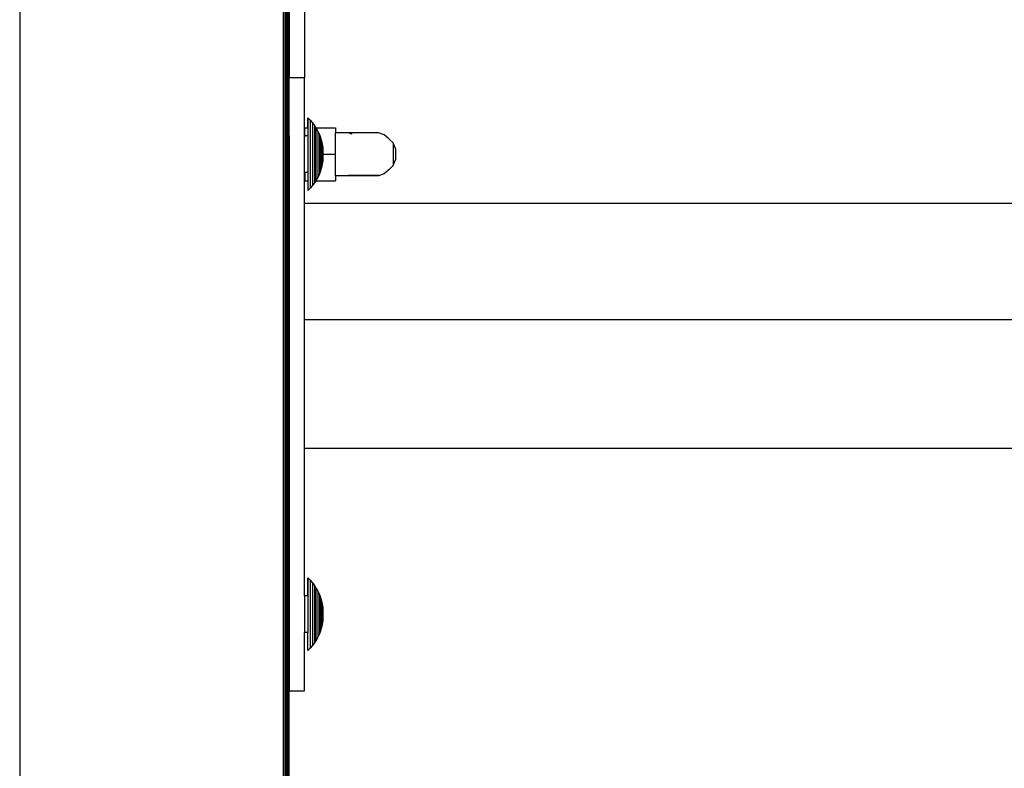
# Model space of a CAD drawing. Units: millimetres. Extents: x 1 to 162, y 0 to 193.
# Drawn here: x 70 to 74, y 66 to 69 of the extents above; entities that cross this region are included whole.
import ezdxf

# ---------------------------------------------------------------- set-up
doc = ezdxf.new("R2010")
doc.units = ezdxf.units.MM
doc.layers.add('ČERNÁ', color=7, linetype='Continuous')

# ---------------------------------------------------------------- blocks, each defined once
blk = doc.blocks.new('technika')
at = {"layer": 'ČERNÁ'}
for p, q in [((-7496.78, 18560.81), (-7496.78, 16060.81)), ((-7410.78, 18560.81), (-7410.78, 16060.81)), ((-7410.27, 18560.81), (-7410.27, 16060.81)), ((-7410.02, 18560.81), (-7410.02, 16060.81)), ((-7409.78, 18560.81), (-7409.78, 16060.81)), ((-7403.78, 18375.93), (-7403.78, 18260.81)), ((-7409.57, 18241.81), (-7409.57, 18341.23)), ((-7409.37, 18241.81), (-7409.37, 18341.4)), ((-7409.2, 18241.81), (-7409.2, 18341.6)), ((-7409.05, 18241.81), (-7409.05, 18341.81)), ((-7408.94, 18241.81), (-7408.94, 18342.05)), ((-7408.85, 18241.81), (-7408.85, 18342.3)), ((-7408.78, 18342.81), (-7408.78, 18260.81)), ((-7408.78, 18260.81), (-7403.78, 18260.81)), ((-7408.78, 18241.81), (-7408.78, 18260.81)), ((-7403.78, 18241.81), (-7403.78, 18260.81)), ((-7402.78, 18247.66), (-7401.99, 18246.88)), ((-7402.78, 18244.47), (-7402.78, 18247.66)), ((-7402.78, 18247.66), (-7402.78, 18241.75)), ((-7403.68, 18244.47), (-7402.78, 18244.47)), ((-7403.68, 18241.81), (-7403.68, 18244.47)), ((-7402.78, 18244.47), (-7402.78, 18241.81)), ((-7401.99, 18246.88), (-7401.26, 18246.05)), ((-7401.99, 18246.88), (-7401.99, 18224.75)), ((-7401.26, 18246.05), (-7400.59, 18245.17)), ((-7401.26, 18246.05), (-7401.26, 18225.58)), ((-7400.59, 18245.17), (-7400.14, 18244.47)), ((-7400.59, 18245.17), (-7400.59, 18226.46)), ((-7400.14, 18244.47), (-7393.68, 18244.47)), ((-7400.14, 18244.47), (-7399.99, 18244.24)), ((-7399.99, 18244.24), (-7399.99, 18244.19)), ((-7393.68, 18244.47), (-7393.68, 18242.81)), ((-7409.37, 18241.81), (-7409.57, 18241.81)), ((-7409.57, 18241.81), (-7409.57, 18229.81)), ((-7409.37, 18241.81), (-7409.37, 18229.81)), ((-7409.05, 18241.81), (-7409.2, 18241.81)), ((-7409.2, 18241.81), (-7409.2, 18229.81)), ((-7409.05, 18241.81), (-7409.05, 18229.81)), ((-7408.85, 18241.81), (-7408.94, 18241.81)), ((-7408.94, 18241.81), (-7408.94, 18229.81)), ((-7408.78, 18241.81), (-7408.85, 18241.81)), ((-7408.85, 18241.81), (-7408.85, 18229.81)), ((-7408.78, 18241.81), (-7408.78, 18229.81)), ((-7403.78, 18241.81), (-7403.68, 18241.81)), ((-7403.78, 18229.81), (-7403.78, 18241.81)), ((-7402.78, 18241.81), (-7403.68, 18241.81)), ((-7403.68, 18241.39), (-7403.68, 18241.77)), ((-7402.78, 18241.81), (-7402.78, 18229.81)), ((-7399.99, 18244.19), (-7399.45, 18243.28)), ((-7399.99, 18227.43), (-7399.99, 18244.19)), ((-7399.45, 18243.28), (-7399.45, 18243.23)), ((-7399.45, 18243.23), (-7398.98, 18242.27)), ((-7399.45, 18243.23), (-7399.45, 18228.4)), ((-7398.98, 18242.27), (-7398.98, 18242.24)), ((-7398.98, 18242.24), (-7398.59, 18241.24)), ((-7398.98, 18242.24), (-7398.98, 18229.39)), ((-7398.59, 18241.24), (-7398.59, 18241.21)), ((-7398.59, 18241.21), (-7398.27, 18240.19)), ((-7398.59, 18241.21), (-7398.59, 18230.42)), ((-7389.68, 18242.81), (-7393.68, 18242.81)), ((-7393.68, 18235.81), (-7393.68, 18242.81)), ((-7389.52, 18242.76), (-7389.68, 18242.81)), ((-7379.68, 18242.81), (-7389.68, 18242.81)), ((-7388.24, 18242.32), (-7389.04, 18242.59)), ((-7377.79, 18242.17), (-7379.68, 18242.81)), ((-7376.26, 18240.88), (-7377.79, 18242.17)), ((-7398.27, 18240.19), (-7398.03, 18239.11)), ((-7398.27, 18240.19), (-7398.27, 18231.47)), ((-7398.03, 18239.11), (-7397.87, 18238.02)), ((-7398.03, 18232.54), (-7398.03, 18239.11)), ((-7397.87, 18238.02), (-7397.87, 18235.81)), ((-7374.9, 18239.53), (-7376.26, 18240.88)), ((-7374.9, 18239.5), (-7374.9, 18239.53)), ((-7374.09, 18237.68), (-7374.9, 18239.5)), ((-7374.9, 18239.5), (-7374.9, 18232.13)), ((-7397.87, 18235.81), (-7393.68, 18235.81)), ((-7397.87, 18235.81), (-7397.87, 18233.62)), ((-7397.87, 18235.81), (-7393.68, 18235.81)), ((-7393.68, 18228.87), (-7393.68, 18235.81)), ((-7393.68, 18229.84), (-7393.68, 18235.81)), ((-7374.09, 18237.68), (-7374.09, 18233.95)), ((-7398.27, 18231.47), (-7398.59, 18230.42)), ((-7398.03, 18232.54), (-7398.27, 18231.47)), ((-7397.87, 18233.62), (-7398.03, 18232.54)), ((-7376.26, 18230.75), (-7374.9, 18232.1)), ((-7374.9, 18232.13), (-7374.09, 18233.95)), ((-7374.9, 18232.1), (-7374.9, 18232.13)), ((-7409.37, 18229.81), (-7409.57, 18229.81)), ((-7409.57, 18219.88), (-7409.57, 18229.81)), ((-7409.37, 18219.88), (-7409.37, 18229.81)), ((-7409.05, 18229.81), (-7409.2, 18229.81)), ((-7409.2, 18219.88), (-7409.2, 18229.81)), ((-7409.05, 18219.88), (-7409.05, 18229.81)), ((-7408.85, 18229.81), (-7408.94, 18229.81)), ((-7408.94, 18219.88), (-7408.94, 18229.81)), ((-7408.78, 18229.81), (-7408.85, 18229.81)), ((-7408.85, 18219.88), (-7408.85, 18229.81)), ((-7408.78, 18229.81), (-7408.78, 18219.88)), ((-7403.68, 18229.81), (-7403.78, 18229.81)), ((-7403.78, 18219.88), (-7403.78, 18229.81)), ((-7403.68, 18229.86), (-7403.68, 18230)), ((-7402.78, 18229.81), (-7403.68, 18229.81)), ((-7403.68, 18229.81), (-7403.68, 18227.15)), ((-7402.78, 18229.81), (-7402.78, 18227.15)), ((-7399.45, 18228.35), (-7399.99, 18227.43)), ((-7398.98, 18229.36), (-7399.45, 18228.4)), ((-7399.45, 18228.35), (-7399.45, 18228.4)), ((-7398.59, 18230.39), (-7398.98, 18229.39)), ((-7398.98, 18229.36), (-7398.98, 18229.39)), ((-7398.59, 18230.39), (-7398.59, 18230.42)), ((-7393.68, 18228.81), (-7393.68, 18229.81)), ((-7393.68, 18228.87), (-7393.68, 18228.84)), ((-7393.68, 18228.87), (-7393.68, 18228.81)), ((-7393.68, 18228.84), (-7393.68, 18228.81)), ((-7393.68, 18228.84), (-7389.6, 18228.84)), ((-7389.68, 18228.81), (-7393.68, 18228.81)), ((-7393.68, 18228.81), (-7393.68, 18227.15)), ((-7389.6, 18228.84), (-7389.68, 18228.81)), ((-7379.68, 18228.81), (-7389.68, 18228.81)), ((-7379.68, 18228.84), (-7389.6, 18228.84)), ((-7377.79, 18229.46), (-7379.68, 18228.81)), ((-7376.26, 18230.75), (-7377.79, 18229.46)), ((-7403.68, 18227.15), (-7402.78, 18227.15)), ((-7402.78, 18227.15), (-7402.78, 18223.97)), ((-7401.26, 18225.58), (-7401.99, 18224.75)), ((-7400.59, 18226.46), (-7401.26, 18225.58)), ((-7400.14, 18227.15), (-7400.59, 18226.46)), ((-7399.99, 18227.39), (-7400.14, 18227.15)), ((-7400.14, 18227.15), (-7393.68, 18227.15)), ((-7399.99, 18227.39), (-7399.99, 18227.43)), ((-7401.99, 18224.75), (-7402.78, 18223.97)), ((-7409.57, 18219.88), (-7409.37, 18219.88)), ((-7409.57, 18177.94), (-7409.57, 18219.88)), ((-7409.37, 18177.94), (-7409.37, 18219.88)), ((-7409.2, 18219.88), (-7409.05, 18219.88)), ((-7409.2, 18177.94), (-7409.2, 18219.88)), ((-7409.05, 18177.94), (-7409.05, 18219.88)), ((-7408.94, 18219.88), (-7408.85, 18219.88)), ((-7408.94, 18177.94), (-7408.94, 18219.88)), ((-7408.85, 18219.88), (-7408.78, 18219.88)), ((-7408.85, 18177.94), (-7408.85, 18219.88)), ((-7408.78, 18219.88), (-7408.78, 18177.94)), ((-7403.78, 18219.88), (-6303.78, 18219.88)), ((-7403.78, 18181.81), (-7403.78, 18219.88)), ((-6303.78, 18181.81), (-7403.78, 18181.81)), ((-7403.78, 18139.81), (-7403.78, 18181.81)), ((-7409.57, 18177.94), (-7409.37, 18177.94)), ((-7409.57, 18091.81), (-7409.57, 18177.94)), ((-7409.37, 18091.81), (-7409.37, 18177.94)), ((-7409.2, 18177.94), (-7409.05, 18177.94)), ((-7409.2, 18091.81), (-7409.2, 18177.94)), ((-7409.05, 18091.81), (-7409.05, 18177.94)), ((-7408.94, 18091.81), (-7408.94, 18177.94)), ((-7408.94, 18177.94), (-7408.85, 18177.94)), ((-7408.85, 18091.81), (-7408.85, 18177.94)), ((-7408.85, 18177.94), (-7408.78, 18177.94)), ((-7408.78, 18177.94), (-7408.78, 18091.81)), ((-6303.78, 18139.81), (-7403.78, 18139.81)), ((-7403.78, 18091.81), (-7403.78, 18139.81)), ((-7402.78, 18097.66), (-7401.99, 18096.88)), ((-7402.78, 18091.81), (-7402.78, 18097.66)), ((-7402.78, 18097.66), (-7402.78, 18091.75)), ((-7401.99, 18096.88), (-7401.26, 18096.05)), ((-7401.99, 18096.88), (-7401.99, 18074.75)), ((-7401.26, 18096.05), (-7400.59, 18095.17)), ((-7401.26, 18096.05), (-7401.26, 18075.58)), ((-7400.59, 18095.17), (-7399.99, 18094.24)), ((-7400.59, 18095.17), (-7400.59, 18076.46)), ((-7399.99, 18094.24), (-7399.99, 18094.19)), ((-7399.99, 18094.19), (-7399.45, 18093.28)), ((-7399.99, 18077.43), (-7399.99, 18094.19)), ((-7399.45, 18093.28), (-7399.45, 18093.23)), ((-7399.45, 18093.23), (-7398.98, 18092.27)), ((-7399.45, 18093.23), (-7399.45, 18078.4)), ((-7409.37, 18091.81), (-7409.57, 18091.81)), ((-7409.57, 18091.81), (-7409.57, 18079.81)), ((-7409.37, 18091.81), (-7409.37, 18079.81)), ((-7409.05, 18091.81), (-7409.2, 18091.81)), ((-7409.2, 18091.81), (-7409.2, 18079.81)), ((-7409.05, 18091.81), (-7409.05, 18079.81)), ((-7408.85, 18091.81), (-7408.94, 18091.81)), ((-7408.94, 18091.81), (-7408.94, 18079.81)), ((-7408.78, 18091.81), (-7408.85, 18091.81)), ((-7408.85, 18091.81), (-7408.85, 18079.81)), ((-7408.78, 18091.81), (-7408.78, 18079.81)), ((-7402.78, 18091.81), (-7403.78, 18091.81)), ((-7403.78, 18091.81), (-7403.78, 18079.81)), ((-7402.78, 18091.81), (-7402.78, 18079.81)), ((-7398.98, 18092.27), (-7398.98, 18092.24)), ((-7398.98, 18092.24), (-7398.59, 18091.24)), ((-7398.98, 18092.24), (-7398.98, 18079.39)), ((-7398.59, 18091.24), (-7398.59, 18091.21)), ((-7398.59, 18091.21), (-7398.27, 18090.19)), ((-7398.59, 18091.21), (-7398.59, 18080.42)), ((-7398.27, 18090.19), (-7398.03, 18089.11)), ((-7398.27, 18090.19), (-7398.27, 18081.47)), ((-7398.03, 18089.11), (-7397.87, 18088.02)), ((-7398.03, 18082.54), (-7398.03, 18089.11)), ((-7397.87, 18088.02), (-7397.87, 18083.62)), ((-7397.87, 18083.62), (-7398.03, 18082.54)), ((-7398.59, 18080.39), (-7398.98, 18079.39)), ((-7398.27, 18081.47), (-7398.59, 18080.42)), ((-7398.59, 18080.39), (-7398.59, 18080.42)), ((-7398.03, 18082.54), (-7398.27, 18081.47)), ((-7409.37, 18079.81), (-7409.57, 18079.81)), ((-7409.57, 18021.89), (-7409.57, 18079.81)), ((-7409.37, 18021.89), (-7409.37, 18079.81)), ((-7409.05, 18079.81), (-7409.2, 18079.81)), ((-7409.2, 18021.89), (-7409.2, 18079.81)), ((-7409.05, 18021.89), (-7409.05, 18079.81)), ((-7408.85, 18079.81), (-7408.94, 18079.81)), ((-7408.94, 18021.89), (-7408.94, 18079.81)), ((-7408.78, 18079.81), (-7408.85, 18079.81)), ((-7408.85, 18021.89), (-7408.85, 18079.81)), ((-7408.78, 18079.81), (-7408.78, 18060.81)), ((-7402.78, 18079.81), (-7403.78, 18079.81)), ((-7403.78, 18060.81), (-7403.78, 18079.81)), ((-7402.78, 18073.97), (-7402.78, 18079.81)), ((-7399.99, 18077.39), (-7400.59, 18076.46)), ((-7399.45, 18078.35), (-7399.99, 18077.43)), ((-7399.99, 18077.39), (-7399.99, 18077.43)), ((-7398.98, 18079.36), (-7399.45, 18078.4)), ((-7399.45, 18078.35), (-7399.45, 18078.4)), ((-7398.98, 18079.36), (-7398.98, 18079.39)), ((-7401.99, 18074.75), (-7402.78, 18073.97)), ((-7401.26, 18075.58), (-7401.99, 18074.75)), ((-7400.59, 18076.46), (-7401.26, 18075.58)), ((-7408.78, 18060.81), (-7403.78, 18060.81)), ((-7408.78, 18021.89), (-7408.78, 18060.81))]:
    blk.add_line(p, q, dxfattribs=at)

msp = doc.modelspace()

# ---------------------------------------------------------------- block references
at = {"layer": 'ČERNÁ', "xscale": 0.0126, "yscale": 0.0126, "zscale": 0.0126}
msp.add_blockref('technika', (164.0962, -161.649), dxfattribs=at)

doc.saveas('drawing.dxf')
